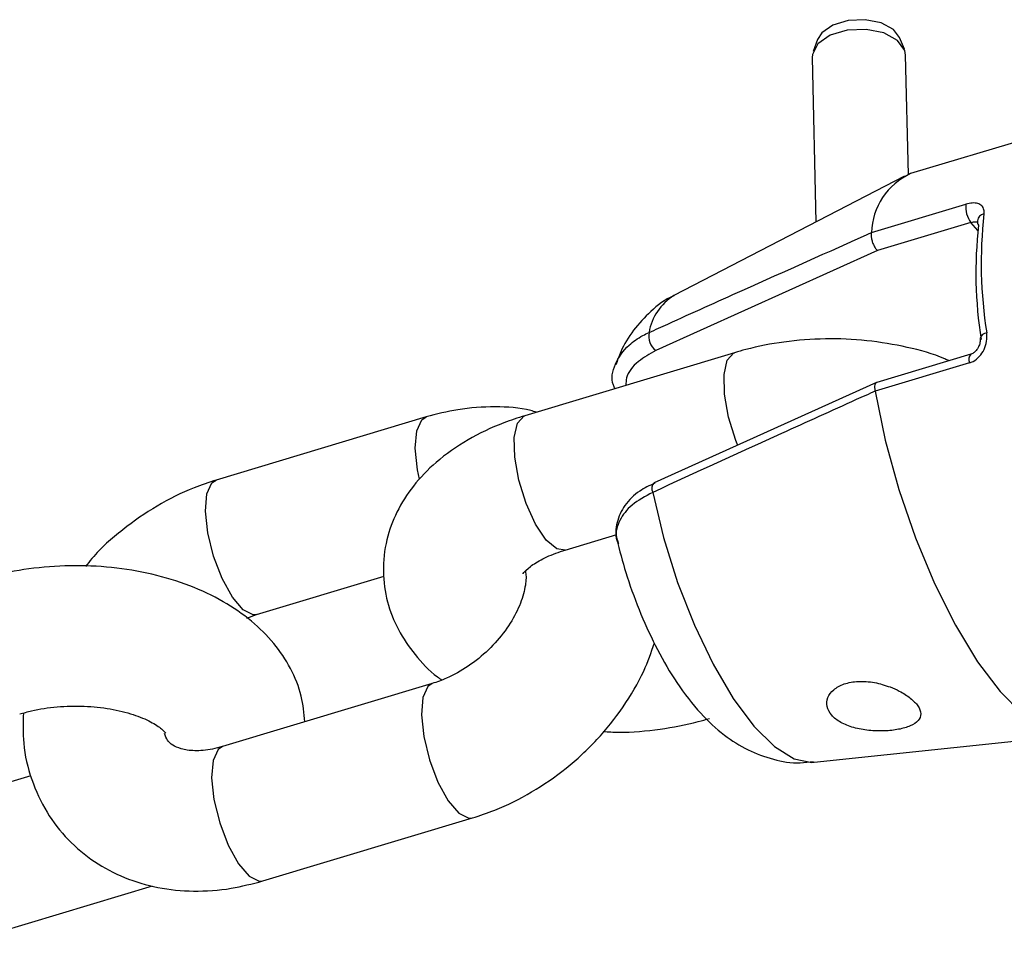
# Model space of a CAD drawing. Units: millimetres. Extents: x 0 to 59.4, y 0 to 42.1.
# Drawn here: x 21.1 to 21.2, y 21.7 to 21.8 of the extents above; entities that cross this region are included whole.
import ezdxf

# ---------------------------------------------------------------- set-up
doc = ezdxf.new("R2010")
doc.units = ezdxf.units.MM

msp = doc.modelspace()

# ---------------------------------------------------------------- linework, layer by layer
at = {"color": 7, "linetype": 'Continuous', "lineweight": 25}
for p, q in [((21.15850996761127, 21.76571116542202), (21.15814276646733, 21.76469458143012)), ((21.16594620418783, 21.76487246429308), (21.16553306155971, 21.76587125999869)), ((21.15805711683653, 21.76418381371525), (21.15837815279499, 21.75010047782687)), ((21.16628735743213, 21.75417469565429), (21.16605503911633, 21.76436612994098)), ((21.17757091511918, 21.75757040539371), (21.16648221934641, 21.7542404369554)), ((21.16594741812952, 21.75402331476857), (21.14623345767558, 21.74380638499823)), ((21.16312521923651, 21.74920103413001), (21.17120139266887, 21.75162633311765)), ((21.17164184831413, 21.75005589750148), (21.16364418306176, 21.74765417475459)), ((21.17219525253975, 21.75022493870331), (21.17219359528189, 21.75021929351979)), ((21.16312442638054, 21.74919766856286), (21.16312521923651, 21.74920103413001)), ((21.16364418306176, 21.74765417475459), (21.14468029479681, 21.73910400107559)), ((21.15141631270618, 21.7389297608393), (21.133469260634, 21.7335402075333)), ((21.17163265737453, 21.73879966366658), (21.16358415366854, 21.73638267398033)), ((21.17151075173267, 21.73805524398839), (21.16343457830031, 21.73562994500074)), ((21.16356264191137, 21.73637336887166), (21.14455205543763, 21.72779584498499)), ((21.16343457830031, 21.73562994500074), (21.16343358974836, 21.73563516430493)), ((21.12502469019254, 21.73343013197859), (21.10707763812035, 21.72804057867261)), ((21.14456618261434, 21.7278088837153), (21.14454928984594, 21.72780233457269)), ((21.1369206297986, 21.72204725095591), (21.14135042446688, 21.72337753151694)), ((21.11052900728495, 21.71654762209522), (21.12142635184899, 21.71982012719441)), ((21.10969456605996, 21.7162368090585), (21.11052900728526, 21.71654762209506)), ((21.12554441341958, 21.71063070224142), (21.10759736134746, 21.70524114893546)), ((21.158215837042, 21.70390541840073), (21.18029698494818, 21.70623968442181)), ((21.09122274667924, 21.70274965744436), (21.08120573882927, 21.69974152008806)), ((21.11104873051205, 21.69374819235807), (21.12899578258418, 21.69913774566404)), ((21.08465710799386, 21.68824856351067), (21.10161111061888, 21.69333990110361))]:
    msp.add_line(p, q, dxfattribs=at)
at = {"color": 8, "linetype": 'Continuous', "lineweight": 25}
msp.add_line((21.17223006338167, 21.74936999031662), (21.17164184831413, 21.75005589750148), dxfattribs=at)
at = {"color": 7, "linetype": 'Continuous', "lineweight": 25, "flags": 128}
for points in [[(21.16553306155971, 21.76587125999869), (21.16500653294399, 21.76655475958726), (21.1639570005672, 21.76712779962306), (21.16259081484746, 21.76740569673078), (21.16113270069658, 21.76734273940714), (21.15982250440282, 21.76694928354944), (21.15887574113542, 21.76629004900624), (21.15850996761127, 21.76571116542202)], [(21.16605503911637, 21.76436612994098), (21.16598366202312, 21.76477199363663), (21.16536117239258, 21.7656319082804), (21.16419502530724, 21.76626861943128), (21.16267704117418, 21.76657739399542), (21.16105691433985, 21.76650744141358), (21.15960114068011, 21.76607026823835), (21.1585491814941, 21.76533778541258), (21.15807407433584, 21.76443047958464), (21.15805711683657, 21.76418381371525)], [(21.16343457830031, 21.73562994500074), (21.1643118250582, 21.7314404743684), (21.16547779551312, 21.72721572744651), (21.16689652636956, 21.72308601270164), (21.16852425816788, 21.71917870741953), (21.17031078500499, 21.71561432886882), (21.17220100308958, 21.7125028170558), (21.17413661036838, 21.70994014372521), (21.17605790479981, 21.7080053521992), (21.17790562580904, 21.70675811935822), (21.17962278212631, 21.70623691496197), (21.18086292419887, 21.70635311788293)]]:
    msp.add_lwpolyline(points, dxfattribs=at)
at = {"color": 8, "linetype": 'Continuous', "lineweight": 25, "flags": 128}
for points in [[(21.15169757223767, 21.73099441987976), (21.15152678906353, 21.73142365053867), (21.15090657478681, 21.73341210600614), (21.15055598545511, 21.7353729619878), (21.15051730731598, 21.7370697103131), (21.15079520552383, 21.73829769809268), (21.15135616145346, 21.73890881187716), (21.15141786912154, 21.73893022635542)], [(21.12446712419943, 21.72811236793391), (21.1243024684092, 21.728911559789), (21.12410483213469, 21.73076857416352), (21.12422628734663, 21.73225350160034), (21.12465218475397, 21.73318723793539), (21.12502399135419, 21.73342992173596)], [(21.13692062979881, 21.72204725095586), (21.13620442696411, 21.72214766947013), (21.13530631447953, 21.72290813715802), (21.1343947692182, 21.7242578793552), (21.13357973699161, 21.72603409723263), (21.13295952271488, 21.7280225527001), (21.13260893338318, 21.72998340868175), (21.13257025524405, 21.73168015700706), (21.13284815345191, 21.73290814478664), (21.13340910938154, 21.73351925857111), (21.13346926063423, 21.73354020753325)], [(21.11053875116252, 21.71655062225489), (21.11022254263384, 21.71652059328758), (21.10937239367485, 21.71694704060049), (21.10845360635805, 21.71801842223747), (21.10757699999369, 21.71960551376119), (21.10684830624665, 21.72151688851093), (21.10635541633719, 21.72352200648297), (21.10615778006268, 21.72537902085748), (21.10627923527462, 21.7268639482943), (21.10670513268197, 21.72779768462935), (21.10707679257078, 21.72804032419601)], [(21.14441268882756, 21.72698429628462), (21.14534334276604, 21.72311944572872), (21.14654606770292, 21.71928700511065), (21.14797628772093, 21.71562901401966), (21.14958099538065, 21.71228104652036), (21.15130071630542, 21.70936718644752), (21.15307171344667, 21.70699542855672), (21.15482834933432, 21.70525367597555), (21.1565055187613, 21.70420648229944), (21.15804106174128, 21.70389265907813), (21.158215837042, 21.70390541840073)], [(21.125535615107, 21.71062799973579), (21.12517190798102, 21.71038780819822), (21.12474601057367, 21.70945407186317), (21.12462455536173, 21.70796914442635), (21.12482219163625, 21.70611213005183), (21.1253150815457, 21.7041070120798), (21.12604377529274, 21.70219563733006), (21.1269203816571, 21.70060854580634), (21.12783916897391, 21.69953716416935), (21.12868931793289, 21.69911071685645), (21.12899559665131, 21.69913768985468)], [(21.10759736134771, 21.70524114893531), (21.10722485590929, 21.70499825489215), (21.10679895850194, 21.7040645185571), (21.10667750329, 21.70257959112028), (21.10687513956451, 21.70072257674576), (21.10736802947397, 21.69871745877373), (21.10809672322101, 21.69680608402399), (21.10897332958537, 21.69521899250027), (21.10989211690217, 21.69414761086329), (21.11074226586116, 21.69372116355038), (21.11104873051229, 21.69374819235792)]]:
    msp.add_lwpolyline(points, dxfattribs=at)
at = {"color": 7, "linetype": 'Continuous', "lineweight": 25}
for centre, radius, start, end in [((21.16885897316265, 21.74901932663314), 0.00573663243549532, 114.4759771112653, 178.1848559257065), ((21.1734245866372, 21.75140288157179), 0.002234395223362185, 174.2605196544838, 217.0736098904009), ((21.21044072282926, 21.74656313695445), 0.03792330071246949, 173.5917053006959, 189.0200083714556), ((21.20846747932947, 21.7457615750805), 0.03640636868445291, 173.5917053008632, 189.0200083713361), ((21.1728041330429, 21.75015743083408), 0.0006134366491304386, 174.2978184313204, 212.815045123793), ((21.14569673959608, 21.74036780111041), 0.001621835552069787, 169.7078030221674, 231.1910937819147)]:
    msp.add_arc(centre, radius, start, end, dxfattribs=at)
at = {"color": 8, "linetype": 'Continuous', "lineweight": 25}
for centre, radius, start, end in [((21.17290281763792, 21.75009085969597), 0.0007204611412300048, 101.8902446841626, 169.8050033280402), ((21.14860909178927, 21.73990106045974), 0.004571126468723023, 121.312419087274, 170.4738493164179), ((21.17302988441581, 21.73997356335593), 0.0006454492793297613, 93.86344360278723, 161.2126332385915), ((21.1720960616502, 21.73834059363315), 0.0006511621298342506, 135.0896118332222, 205.9901083407716), ((21.14498200053679, 21.72730965352536), 0.0006557233840272913, 131.2921105735638, 209.7476324805978)]:
    msp.add_arc(centre, radius, start, end, dxfattribs=at)
at = {"color": 7, "linetype": 'Continuous', "lineweight": 25}
for points, knots in [([(21.17275437556852, 21.7507958626804), (21.1727601070975, 21.75091699521609), (21.17277307980802, 21.75119116591773), (21.17259688457596, 21.75150725448096), (21.17225190322049, 21.75170528282359), (21.17177632821462, 21.75176083212808), (21.17139254903248, 21.75167105176817), (21.17120139266887, 21.75162633311765)], [0, 0, 0, 0, 0.1747287847331623, 0.3954801510050417, 0.6029844049433085, 0.8022507186902507, 1, 1, 1, 1]), ([(21.14410100038423, 21.74065757158115), (21.14463238425752, 21.74089733292748), (21.14728930513637, 21.74209614034155), (21.15362376814043, 21.74494625795811), (21.15944095940358, 21.74754936902694), (21.16312442638054, 21.74919766856286)], [0, 0, 0, 0, 0.08399660627936834, 0.4199832704624705, 1, 1, 1, 1]), ([(21.16312442638054, 21.74919766856286), (21.16311262945268, 21.74912150574483), (21.16308903543764, 21.7489691790801), (21.16312868904798, 21.74866274848766), (21.16321990996833, 21.7483404972413), (21.16335762696578, 21.74803072538737), (21.16350338139864, 21.7478045182745), (21.16360144546993, 21.7476945009805), (21.1636405532365, 21.74765759977569), (21.16364418306176, 21.74765417475459)], [0, 0, 0, 0, 0.1760125932387923, 0.3520275637555148, 0.5280508364490036, 0.7045238630627467, 0.8817134538007811, 0.9890211195348494, 1, 1, 1, 1]), ([(21.14625832589665, 21.74380554343196), (21.14622797644514, 21.74379445000445), (21.14546510587874, 21.74351560314201), (21.14423318255856, 21.74249345347098), (21.14271871781862, 21.74087582988678), (21.14174425757441, 21.73929423577785), (21.14139142076083, 21.73826752609275), (21.14126518211305, 21.73790018788619)], [0, 0, 0, 0, 0.01174815303410148, 0.2953041888684909, 0.5687195439946771, 0.8456956318469729, 1, 1, 1, 1]), ([(21.14119741496354, 21.73586099534561), (21.14114642460726, 21.73595997447206), (21.14079860766818, 21.73663513384147), (21.14111538602625, 21.73797378808461), (21.14207980601628, 21.73941815156559), (21.14327995375108, 21.74025960311084), (21.14392307028372, 21.74057132730821), (21.14410100038423, 21.74065757158115)], [0, 0, 0, 0, 0.05663383691266578, 0.3863124174983017, 0.7205952986202638, 0.9226975142516123, 1, 1, 1, 1]), ([(21.17151075173267, 21.73805524398839), (21.17161561372307, 21.73809363394779), (21.17192521775182, 21.73820697993759), (21.172391246097, 21.73858068251122), (21.17279367139917, 21.73919045911796), (21.17302204267202, 21.73990938724226), (21.17299830973791, 21.74038085191975), (21.1729863948664, 21.74061754583339)], [0, 0, 0, 0, 0.1084461168572659, 0.320186128022425, 0.5434414378911961, 0.770789545780582, 1, 1, 1, 1]), ([(21.1697504256153, 21.73823442385115), (21.16963791437972, 21.73828865774769), (21.16854874252606, 21.73881367227903), (21.16618897969243, 21.7394271377179), (21.16275430966122, 21.74003245945849), (21.15918090655278, 21.74017700197296), (21.15568156493311, 21.73991131355021), (21.15309937332075, 21.73941343063217), (21.15173437671558, 21.73902116453092), (21.15141631270616, 21.73892976083918)], [0, 0, 0, 0, 0.02153344131345556, 0.2084557872844598, 0.3954538077329686, 0.5818410016766534, 0.7683633970662084, 0.9460253114339783, 1, 1, 1, 1]), ([(21.17241046882657, 21.74017857079115), (21.17241744156597, 21.74014381038561), (21.17244465009735, 21.7400081707852), (21.17240433741657, 21.73969945492638), (21.17226565448941, 21.73934044065905), (21.17205108092069, 21.73905050964904), (21.17182453395695, 21.7388673441032), (21.17168756955608, 21.73882514016789), (21.17163198869075, 21.73880801359172)], [0, 0, 0, 0, 0.07668697279295592, 0.2992424911661846, 0.5166804559119488, 0.6974180936974611, 0.877210690672539, 1, 1, 1, 1]), ([(21.16358790614951, 21.73637108933107), (21.16355724216199, 21.73636163626561), (21.16348184467585, 21.73633839279893), (21.16341403779126, 21.73618273899262), (21.16338578721354, 21.73594170563056), (21.16341765564182, 21.73573734428678), (21.16343358974836, 21.73563516430493)], [0, 0, 0, 0, 0.1860005511690314, 0.4573434542823195, 0.7286735594540298, 1, 1, 1, 1]), ([(21.16343358974836, 21.73563516430493), (21.16290001727011, 21.73539398922004), (21.16023206194886, 21.73418807179115), (21.1538833702749, 21.73131274392376), (21.14808453914644, 21.7286624661114), (21.14441268882756, 21.72698429628462)], [0, 0, 0, 0, 0.08399298377762904, 0.4199795475843194, 1, 1, 1, 1]), ([(21.13446231006184, 21.73383842324056), (21.13430520793696, 21.73388717092684), (21.13318490253143, 21.73423479382814), (21.13090845132532, 21.73434454000387), (21.12789093375206, 21.73417960774546), (21.12592584740976, 21.73366576983783), (21.12502469019242, 21.73343013197854)], [0, 0, 0, 0, 0.05341623544744449, 0.3809146271005745, 0.7160973337734705, 1, 1, 1, 1]), ([(21.13346926063403, 21.7335402075331), (21.13286803191448, 21.73334490927212), (21.13115130346998, 21.73278726112774), (21.12852582647583, 21.73152588290633), (21.12592351945541, 21.72970480396909), (21.12389746904739, 21.72760655773974), (21.12246841776664, 21.72536790602456), (21.12155709820871, 21.72288818652364), (21.12125772159207, 21.7202550214592), (21.12162654176929, 21.71762418371621), (21.1225704857848, 21.71520242142317), (21.12405423728299, 21.7130564878922), (21.12535481790228, 21.71163244486176), (21.12625015844093, 21.71102834812382), (21.12637885465567, 21.71094151528184)], [0, 0, 0, 0, 0.05715774262667016, 0.1632063130080878, 0.2716340984874823, 0.3653483784233771, 0.4542153396854013, 0.5395915887185252, 0.6322678344458276, 0.7207919115555206, 0.8072684214997002, 0.8943701731242937, 0.9848167727292243, 1, 1, 1, 1]), ([(21.10707763812019, 21.7280405786723), (21.10643977242161, 21.72782940129374), (21.10470651481891, 21.72725557392265), (21.101968874236, 21.72589085891253), (21.09904141991458, 21.72383637136114), (21.09698425205115, 21.72205027558046), (21.09607026542836, 21.72088158908624), (21.09588857157035, 21.72064926275602)], [0, 0, 0, 0, 0.1515473478874029, 0.4117960778916837, 0.6728340460694169, 0.934961800428198, 0.9999999999999999, 0.9999999999999999, 0.9999999999999999, 0.9999999999999999]), ([(21.14458284884529, 21.72776944007808), (21.14413582751192, 21.72755779690696), (21.1430880096316, 21.72706170537308), (21.14194463258207, 21.72589873859949), (21.14128548194963, 21.72443769229982), (21.14118451985, 21.72325164460112), (21.14141800819111, 21.72268385144216), (21.14146057776348, 21.72258033144688)], [0, 0, 0, 0, 0.1892433735993276, 0.4435864147552231, 0.6990365903937813, 0.9451283794973596, 1, 1, 1, 1]), ([(21.14441268882756, 21.72698429628462), (21.14377778603159, 21.72664217120076), (21.1425120116776, 21.72596009331457), (21.14150933032386, 21.72458851628501), (21.14116091633007, 21.72343137301727), (21.14142492971153, 21.72280442203199), (21.1414961740487, 21.72263523853402)], [0, 0, 0, 0, 0.2941449851244848, 0.5864223325042965, 0.8883955554573795, 1, 1, 1, 1]), ([(21.13332086116861, 21.72002149125599), (21.13332564262763, 21.72003604472513), (21.13333645086173, 21.72006894206904), (21.13385035186682, 21.72061559399084), (21.13494050134408, 21.72130200974022), (21.13607845310803, 21.72178561167059), (21.13678826780268, 21.72200613001473), (21.13692062979899, 21.72204725095583)], [0, 0, 0, 0, 0.201309173126802, 0.4550486921990006, 0.700114126206803, 0.9440790769484252, 1, 1, 1, 1]), ([(21.14142127108135, 21.72261387234592), (21.14167614422258, 21.72166169609723), (21.14222798841367, 21.71960007073643), (21.14338454073187, 21.7165189831653), (21.14480428171867, 21.71345141521525), (21.14649259447104, 21.71058139726861), (21.14836818045, 21.70814724715581), (21.1503932649968, 21.70625511808836), (21.15248479207639, 21.70491446775929), (21.15468693625436, 21.70410230464675), (21.15662743253414, 21.70375956152797), (21.15778284722342, 21.70391826742458), (21.15816072635249, 21.70397017229176)], [0, 0, 0, 0, 0.0985173028575006, 0.2133069064988661, 0.3296664010894118, 0.4503480034019595, 0.5802333919114042, 0.6903850685514581, 0.7842996804430667, 0.8724561048355698, 0.9582866857504483, 1, 1, 1, 1]), ([(21.11464706885406, 21.70735819714179), (21.11458013091935, 21.70809545544605), (21.11443597138944, 21.70968323688929), (21.11348734291632, 21.71197012071563), (21.11204145052989, 21.71414119411473), (21.11009898860623, 21.71606283949091), (21.10768676051561, 21.71772058245257), (21.10482458438708, 21.71906896679129), (21.10159961307833, 21.72004993741666), (21.09813957484511, 21.72062333914554), (21.09457295669151, 21.72077641895555), (21.09107180041858, 21.72050844721161), (21.08849000887328, 21.72001106768537), (21.0871249936054, 21.71961877810143), (21.0868069252473, 21.71952736893789)], [0, 0, 0, 0, 0.06987890374214545, 0.1504932884363554, 0.2316905305247965, 0.3160058778873695, 0.4050088126913858, 0.498437642984605, 0.5942541137589509, 0.6901093753013383, 0.7856515269282259, 0.8812629828714151, 0.9723325526294067, 1, 1, 1, 1]), ([(21.13352193605882, 21.72024271748931), (21.13354589630191, 21.72010157754672), (21.13361733222707, 21.71968077787721), (21.13346544111032, 21.71851006487032), (21.13289918380471, 21.71688749483279), (21.13184938819145, 21.71512800286539), (21.13040433141617, 21.71347453111307), (21.1286683631345, 21.71207270734271), (21.12697995390943, 21.71112194355043), (21.12595530217792, 21.71077130818935), (21.12554441341981, 21.71063070224137)], [0, 0, 0, 0, 0.06742556116783645, 0.2010249780158151, 0.3426507984627428, 0.4831007299602073, 0.6237934494261701, 0.764952232342304, 0.9057450620727832, 1, 1, 1, 1]), ([(21.12899578258403, 21.69913774566387), (21.12963384814961, 21.69934877828362), (21.13136764884626, 21.69992221230495), (21.13409894316889, 21.70129152375567), (21.13705274918254, 21.70332692542225), (21.13970521212097, 21.70578693922089), (21.14194738246107, 21.70859942160911), (21.14362959969229, 21.71139860763186), (21.1442811928702, 21.71329591116373), (21.14455789054481, 21.71410159712406)], [0, 0, 0, 0, 0.09134356909770781, 0.2482057523224076, 0.4055436405505425, 0.5635383859306672, 0.7223305513014645, 0.8820882517361937, 0.9999999999999999, 0.9999999999999999, 0.9999999999999999, 0.9999999999999999]), ([(21.16473283660278, 21.71033980555923), (21.16428364641826, 21.71048441212925), (21.16338531000584, 21.71077361111847), (21.1619902132622, 21.71086509201432), (21.16076445193512, 21.71065053787262), (21.15984668201807, 21.7101431948051), (21.15933550936181, 21.70944331548068), (21.15927019531861, 21.70866015808618), (21.15965749995943, 21.70790514718279), (21.1604575844149, 21.70727519553219), (21.16158003979827, 21.70683176485427), (21.16289489366313, 21.70659573027864), (21.16424880959447, 21.70655728287141), (21.1654950352837, 21.70669375553802), (21.1665120684599, 21.70698928079728), (21.16718749895341, 21.70743879250522), (21.16741939313043, 21.70802734118071), (21.16717304735923, 21.70870553193668), (21.16651108682519, 21.70939014801489), (21.16564788478861, 21.70995551585365), (21.16499910930576, 21.71022797990871), (21.16473283660278, 21.71033980555923)], [0, 0, 0, 0, 0.05573733875311903, 0.1114692231921314, 0.1669912172725178, 0.2208703118675892, 0.2736415355555065, 0.3264072015169905, 0.3794845132917035, 0.4326590691621474, 0.4858355292902575, 0.5389247154952218, 0.5917012079417516, 0.6444430712117465, 0.6981804011904438, 0.7535348642570538, 0.8093549676112352, 0.8632939127671286, 0.914562459956622, 0.9649344259686569, 1, 1, 1, 1]), ([(21.0902582944121, 21.70803441236056), (21.09059265359153, 21.70812692713708), (21.09158462532534, 21.70840139857052), (21.09345376961814, 21.70868471969055), (21.09577457885905, 21.70874633895584), (21.09802908857605, 21.70850932992084), (21.10000730896051, 21.70801895613671), (21.10153755937032, 21.70736377097489), (21.10248007779115, 21.7067354952858), (21.10279410738454, 21.70634219395748), (21.10277104106792, 21.70638631559763), (21.10276395145961, 21.70639987672021)], [0, 0, 0, 0, 0.06500205130379477, 0.192847098272981, 0.3226060173338236, 0.4528516564196876, 0.5809520167064787, 0.7054095019688006, 0.8261919383508689, 0.9465787667990911, 1, 1, 1, 1]), ([(21.09057223421499, 21.70811637597157), (21.09054848670215, 21.70725330294654), (21.09049486735643, 21.70530457630623), (21.09118966165109, 21.70241687614718), (21.09248233363788, 21.69960939465411), (21.09432444456221, 21.69722784194173), (21.09659261305627, 21.6953324503685), (21.09920213294317, 21.69395397741725), (21.10207710861115, 21.69310294287833), (21.10515366375005, 21.69280097100105), (21.10818483767381, 21.69300553929156), (21.11014831237041, 21.69351469958006), (21.11104873051231, 21.69374819235778)], [0, 0, 0, 0, 0.08634209330018405, 0.1949512179294961, 0.3003582528563428, 0.4028081447498201, 0.5033944451441822, 0.6032672932222823, 0.7038480605655099, 0.806310502358324, 0.9111770893332708, 1, 1, 1, 1]), ([(21.1401848491459, 21.70652906159377), (21.14062249509491, 21.70650408674054), (21.14224118652848, 21.70641171394225), (21.14500341809047, 21.70668683380221), (21.14758330210995, 21.70716622181449), (21.14894840636104, 21.70755935068331), (21.1492664954529, 21.70765095541223)], [0, 0, 0, 0, 0.1418443083983362, 0.5246299375711823, 0.889231880031656, 1, 1, 1, 1]), ([(21.10759736134803, 21.70524114893525), (21.10731472696036, 21.70516501976117), (21.10644808678511, 21.70493158531848), (21.10515192018677, 21.70483861476351), (21.10398291435805, 21.70502795311157), (21.10326920295715, 21.705394496576), (21.10290371102502, 21.70571299993479), (21.10272816189005, 21.70615409475425), (21.10264628805436, 21.70635981564701)], [0, 0, 0, 0, 0.08274299039922699, 0.2537143490954377, 0.4268756800564859, 0.6090853209349321, 0.8176824727425577, 1, 1, 1, 1])]:
    msp.add_open_spline(points, degree=3, knots=knots, dxfattribs=at)
at = {"color": 8, "linetype": 'Continuous', "lineweight": 25}
for points, knots in [([(21.17164184831413, 21.75005589750148), (21.17173522516429, 21.75007980220979), (21.17192479343467, 21.75012833216342), (21.17210232430596, 21.750139202723), (21.17215799389009, 21.75011368167155), (21.17217352558797, 21.75010656135142)], [0, 0, 0, 0, 0.4117320037450489, 0.835874455832333, 0.9999999999999999, 0.9999999999999999, 0.9999999999999999, 0.9999999999999999]), ([(21.14468029479681, 21.73910400107559), (21.144154945514, 21.73881017489215), (21.14299608635138, 21.73816202864728), (21.14213501869296, 21.73706457715361), (21.14212764906335, 21.73634971747227), (21.14212548392315, 21.7361396972243)], [0, 0, 0, 0, 0.3693379407336307, 0.8147163624892301, 0.9999999999999999, 0.9999999999999999, 0.9999999999999999, 0.9999999999999999])]:
    msp.add_open_spline(points, degree=3, knots=knots, dxfattribs=at)

doc.saveas('drawing.dxf')
